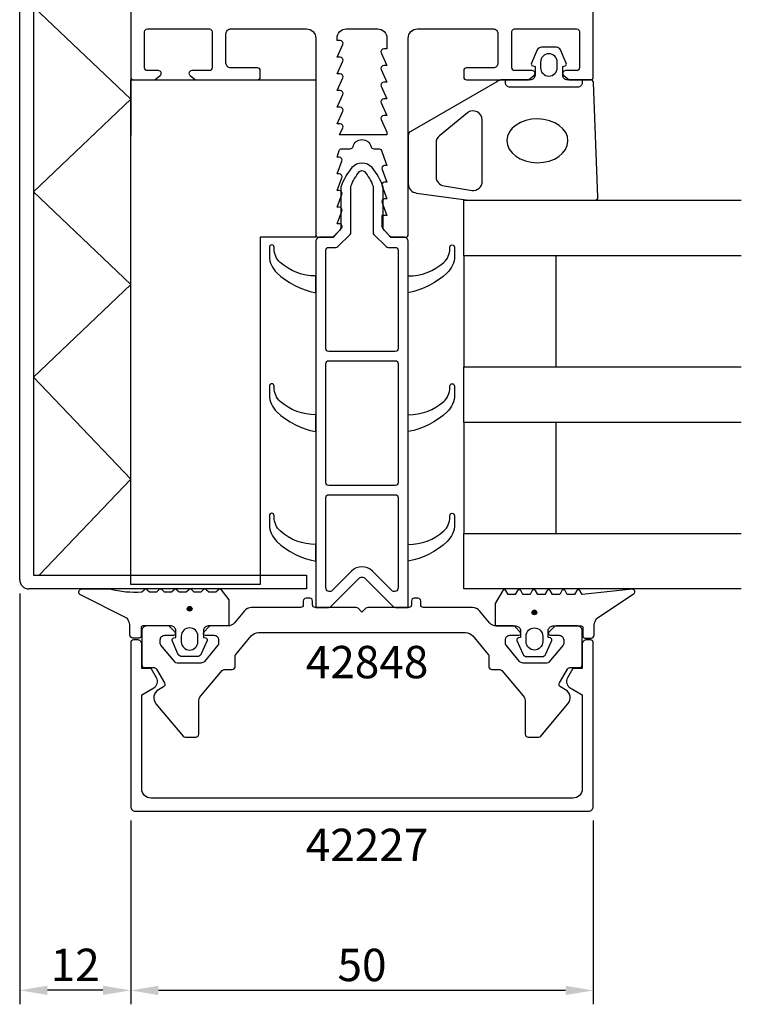
# Model space of a CAD drawing. Extents: x -61 to 61, y -135 to 154.
# Drawn here: x -37 to 41, y -135 to -29 of the extents above; entities that cross this region are included whole.
import ezdxf

# ---------------------------------------------------------------- set-up
doc = ezdxf.new("R2010")
doc.units = 0
doc.header["$LTSCALE"] = 4
doc.layers.get('Defpoints').update_dxf_attribs({"linetype": 'CONTINUOUS'})
for name, color, linetype in [('sapa_anslutning', 6, 'CONTINUOUS'), ('sapa_artikelnr', 4, 'CONTINUOUS'), ('sapa_fogband', 2, 'CONTINUOUS'), ('sapa_glas', 4, 'CONTINUOUS'), ('sapa_isolator', 4, 'CONTINUOUS'), ('sapa_matt', 1, 'CONTINUOUS'), ('sapa_profil', 7, 'CONTINUOUS')]:
    doc.layers.add(name, color=color, linetype=linetype)
doc.styles.add('ISO', font='isocpeur.ttf')
doc.dimstyles.new('MASKIN', dxfattribs={"dimscale": 0, "dimtxt": 3.5, "dimasz": 3, "dimexe": 1.5, "dimexo": 1.5, "dimgap": 1, "dimtad": 1, "dimdec": 8, "dimlfac": -1, "dimdsep": 46, "dimtxsty": 'ISO', "dimcen": -5, "dimclrd": 256, "dimclre": 256, "dimclrt": 2, "dimazin": 2, "dimtfac": 1, "dimtdec": 8, "dimtmove": 0, "dimatfit": 3, "dimfxl": 1.5, "dimtolj": 1, "dimarcsym": 0})

# ---------------------------------------------------------------- blocks, each defined once
blk = doc.blocks.new('*D2')
at = {"layer": 'Defpoints', "color": 0, "transparency": 16777216}
for p in [(-37, -89.5), (-25, -114), (-37, -133.86)]:
    blk.add_point(p, dxfattribs=at)
at = {"layer": 'sapa_matt', "lineweight": -2, "transparency": 16777216}
for p, q in [((-37, -91), (-37, -135.36)), ((-25, -115.5), (-25, -135.36)), ((-28, -133.86), (-34, -133.86))]:
    blk.add_line(p, q, dxfattribs=at)
at = {"layer": 'sapa_matt', "transparency": 16777216}
for points in [[(-34, -133.36), (-34, -134.36), (-37, -133.86)], [(-28, -133.36), (-28, -134.36), (-25, -133.86)]]:
    blk.add_solid(points, dxfattribs=at)
at = {"layer": 'sapa_matt', "color": 2, "transparency": 16777216, "insert": (-31, -131.11), "char_height": 3.5, "attachment_point": 5, "style": 'ISO'}
blk.add_mtext('\\A1;12', dxfattribs=at)
blk = doc.blocks.new('*D1')
at = {"layer": 'Defpoints', "color": 0, "transparency": 16777216}
for p in [(-25, -114), (25, -114), (-25, -133.87)]:
    blk.add_point(p, dxfattribs=at)
at = {"layer": 'sapa_matt', "lineweight": -2, "transparency": 16777216}
for p, q in [((-25, -115.5), (-25, -135.37)), ((25, -115.5), (25, -135.37)), ((22, -133.87), (-22, -133.87))]:
    blk.add_line(p, q, dxfattribs=at)
at = {"layer": 'sapa_matt', "transparency": 16777216}
for points in [[(-22, -133.37), (-22, -134.37), (-25, -133.87)], [(22, -133.37), (22, -134.37), (25, -133.87)]]:
    blk.add_solid(points, dxfattribs=at)
at = {"layer": 'sapa_matt', "color": 2, "transparency": 16777216, "insert": (0, -131.12), "char_height": 3.5, "attachment_point": 5, "style": 'ISO'}
blk.add_mtext('\\A1;50', dxfattribs=at)

msp = doc.modelspace()

# ---------------------------------------------------------------- hatches: boundary and pattern name
at = {"layer": 'sapa_fogband'}
h = msp.add_hatch(color=256, dxfattribs=at)
edge = h.paths.add_edge_path()
edge.add_arc((-18.62935605, -92.63756822), 0.25495098, 0, 360)
h = msp.add_hatch(color=256, dxfattribs=at)
edge = h.paths.add_edge_path()
edge.add_arc((18.62935754, -93.02846686), 0.25495098, 180, 540, ccw=False)

# ---------------------------------------------------------------- linework, layer by layer
at = {"layer": 'sapa_anslutning'}
for p, q in [((-24.99999925, 69.03417887), (-24.99999925, -41.5)), ((-24.99999925, -37.60149504), (-35.49999925, -27.60149504)), ((-24.99999925, -89), (-24.99999925, -35.5)), ((-35.49999925, -47.60149504), (-24.99999925, -37.60149504)), ((-24.99999925, -57.61068039), (-35.49999925, -47.60149504)), ((-35.49999925, -67.61986574), (-24.99999925, -57.61068039)), ((-24.99999925, -78.62905108), (-35.49999925, -67.61986574)), ((-24.99999925, -78.62905108), (-34.89128187, -89))]:
    msp.add_line(p, q, dxfattribs=at)
at = {"layer": 'sapa_fogband'}
for points in [[(21.95309174, -33.99111467, 0.474057181), (22.0803856, -33.70883209), (21.4602851, -32.26262595, 0.2846003776), (21.01264092, -31.9853695), (19.39001494, -31.9853695, 0.2846003776), (18.94237076, -32.26262595), (18.32227026, -33.70883209, 0.474057181), (18.44956412, -33.99111467), (18.70132793, -34.05857458), (18.70132793, -35, -0.4142135624), (18.20132793, -35.5), (15.17322838, -35.5, 0.165720576), (14.56255389, -35.70811827), (5.1946635, -41.10270336, 0.2325311832), (5.00000075, -41.49864422), (5.00000075, -46.72938778, 0.3826682381), (5.89132549, -47.72346508), (11.49579425, -48.5), (25.20132791, -48.5, 0.42579177), (25.50109546, -48.18819264), (25.01325565, -35.78819264, 0.4027293761), (24.71348809, -35.5), (22.20132793, -35.5, -0.4142135624), (21.70132793, -35), (21.70132793, -34.05857458)], [(19.30132793, -33.5853695), (19.30132793, -34.1853695, 1), (21.10132793, -34.1853695), (21.10132793, -33.5853695, 1)], [(8.89132551, -46.95332486), (11.89265267, -47.4452772, 0.4464785875), (13.00132793, -46.4511999), (13.00132793, -39.85014775, 0.6226769977), (11.39065344, -39.05826602), (8.38932628, -41.53330134, 0.2325311832), (8.00000077, -42.32518307), (8.00000077, -45.95924756, 0.3826682381)], [(-27.25723236, -90.5, 0.0775891055), (-23.79045063, -90.81663598), (-23.55256113, -90.6, -0.5773502692), (-23.20615097, -90.6), (-22.96810336, -90.81690985), (-22.19060875, -90.81690985), (-21.95256113, -90.6, -0.5773502692), (-21.60615097, -90.6), (-21.36810336, -90.81690985), (-20.59060875, -90.81690985), (-20.35256113, -90.6, -0.5773502692), (-20.00615097, -90.6), (-19.76810336, -90.81690985), (-18.99060875, -90.81690985), (-18.75256113, -90.6, -0.5773502692), (-18.40615097, -90.6), (-18.16810336, -90.81690985), (-17.39060875, -90.81690985), (-17.15256113, -90.6, -0.5773502692), (-16.80615097, -90.6), (-16.56810336, -90.81690985), (-15.79060874, -90.81690985), (-15.55256113, -90.6, -0.5773502692), (-15.20615097, -90.6), (-14.40615097, -91.67333007, -0.1316524987), (-14.37935605, -91.77333007), (-14.37935605, -94.3, -0.4142135624), (-14.57935605, -94.5), (-16.62935605, -94.5, 0.4142135624), (-17.12935605, -95), (-17.12935605, -95.72679492), (-16.87759224, -95.79425483, -0.474057181), (-16.75029838, -96.07653741), (-17.37039888, -97.52274355, -0.2846003776), (-17.81804306, -97.8), (-19.44066904, -97.8, -0.2846003776), (-19.88831322, -97.52274355), (-20.50841372, -96.07653741, -0.474057181), (-20.38111986, -95.79425483), (-20.12935605, -95.72679492), (-20.12935605, -95, 0.4142135624), (-20.62935605, -94.5), (-23.67935605, -94.5, 0.4142135624), (-23.87935605, -94.7), (-23.87935605, -95.6, -0.4142135624), (-24.07935605, -95.8), (-24.77935605, -95.8, -0.4142135624), (-25.07935605, -95.5), (-25.07935605, -94.68948822, 0.1316524976), (-25.34730524, -93.68948822), (-30.51015039, -91.09992023, -0.705765853), (-30.24255722, -90.5)], [(14.37935754, -92.1642287), (14.37935754, -94.3, 0.4142135624), (14.57935754, -94.5), (16.62935754, -94.5, -0.4142135624), (17.12935754, -95), (17.12935754, -95.72679492), (16.87759373, -95.79425483, 0.474057181), (16.75029987, -96.07653741), (17.37040037, -97.52274355, 0.2846003776), (17.81804455, -97.8), (19.44067053, -97.8, 0.2846003776), (19.88831471, -97.52274355), (20.50841521, -96.07653741, 0.474057181), (20.38112135, -95.79425483), (20.12935754, -95.72679492), (20.12935754, -95, -0.4142135624), (20.62935754, -94.5), (23.67935754, -94.5, -0.4142135624), (23.87935754, -94.7), (23.87935754, -95.6, 0.4142135624), (24.07935754, -95.8), (24.77935754, -95.8, 0.4142135624), (25.07935754, -95.5), (25.07935754, -94.68948822, -0.1316524976), (25.34730674, -93.68948822), (29.31801927, -91.0541213, 0.876976463), (29.21511368, -90.53677997), (23.79045212, -91.09062476, -0.1353185728), (23.79045212, -91.09062476), (23.55256263, -90.67858807, 0.5773502692), (23.20615247, -90.67858807), (22.96810485, -91.09089863), (22.19061024, -91.09089863), (21.95256263, -90.67858807, 0.5773502692), (21.60615247, -90.67858807), (21.36810485, -91.09089863), (20.59061024, -91.09089863), (20.35256263, -90.67858807, 0.5773502692), (20.00615247, -90.67858807), (19.76810485, -91.09089863), (18.99061024, -91.09089863), (18.75256263, -90.67858807, 0.5773502692), (18.40615247, -90.67858807), (18.16810485, -91.09089863), (17.39061024, -91.09089863), (17.15256263, -90.67858807, 0.5773502692), (16.80615247, -90.67858807), (16.56810485, -91.09089863), (15.79061024, -91.09089863), (15.55256262, -90.67858807, 0.5773502692), (15.20615246, -90.67858807), (14.40615246, -92.0642287, 0.1316524987)], [(-17.72935605, -95.6, 1), (-19.52935605, -95.6), (-19.52935605, -96.2, 1), (-17.72935605, -96.2)], [(17.72935754, -95.6, -1), (19.52935754, -95.6), (19.52935754, -96.2, -1), (17.72935754, -96.2)]]:
    msp.add_lwpolyline(points, format="xyb", close=True, dxfattribs=at)
msp.add_lwpolyline([(23.80132793, -35.5), (23.80132793, -35.8, -0.4142135624), (23.30132793, -36.3), (16.00132793, -36.3, -0.4142135624), (15.50132793, -35.8), (15.50132793, -35.5)], format="xyb", dxfattribs=at)
for centre in [(-18.62935605, -92.63756822), (18.62935754, -93.02846686)]:
    msp.add_circle(centre, 0.25495098, dxfattribs=at)
at = {"layer": 'sapa_fogband', "extrusion": (0, 0, -1)}
msp.add_ellipse((18.96630673, -42.08038459), major_axis=(-3.29826833, 0.03282874), ratio=0.7180501802, start_param=3.1415926536, end_param=9.4247779608, dxfattribs=at)
at = {"layer": 'sapa_glas'}
for points in [[(41.00000075, -54.5), (11.00000075, -54.5), (11.00000075, -48.5), (41.00000075, -48.5)], [(21.00000075, -66.5), (21.00000075, -54.5), (11.00000075, -54.5), (11.00000075, -66.5), (21.00000075, -66.5)], [(41.00000075, -72.5), (11.00000075, -72.5), (11.00000075, -66.5), (41.00000075, -66.5)], [(21.00000075, -84.5), (21.00000075, -72.5), (11.00000075, -72.5), (11.00000075, -84.5), (21.00000075, -84.5)], [(41.00000075, -90.5), (11.00000075, -90.5), (11.00000075, -84.5), (41.00000075, -84.5)]]:
    msp.add_lwpolyline(points, dxfattribs=at)
at = {"layer": 'sapa_isolator'}
for points in [[(5.00000075, -53, 0.4142135624), (4.50000075, -52.5), (3.27426482, -52.5, -0.1989123674), (3.06213278, -52.41213203), (2.38786871, -51.73786796, -0.1989123674), (2.30000075, -51.52573593), (2.30000075, -47.09496704, 0.0912836898), (1.08135908, -44.97541001, 0.4396415083), (-1.08135759, -44.97541001, 0.0912836898), (-2.29999925, -47.09496704), (-2.29999925, -51.52573593, -0.1989123674), (-2.38786722, -51.73786796), (-3.06213129, -52.41213203, -0.1989123674), (-3.27426332, -52.5), (-4.49999925, -52.5, 0.4142135624), (-4.99999925, -53), (-4.99999925, -92.5), (-3.62426332, -92.5, 0.1989123677), (-3.41213129, -92.41213203), (-0.35355265, -89.35355339, -0.4142135624), (0.35355413, -89.35355339), (3.41213278, -92.41213203, 0.1989123671), (3.62426482, -92.5), (5.00000075, -92.5)], [(1.20000075, -51.98137085, 0.1989123674), (1.28786871, -52.19350288), (2.60649786, -53.51213203, 0.1989123674), (2.8186299, -53.6), (3.60000075, -53.6, -0.4142135624), (3.90000075, -53.9), (3.90000075, -64.54676715, -0.4142135624), (3.60000075, -64.84676715), (-3.59999925, -64.84676715, -0.4142135624), (-3.89999925, -64.54676715), (-3.89999925, -53.9, -0.4142135624), (-3.59999925, -53.6), (-2.8186284, -53.6, 0.1989123674), (-2.60649637, -53.51213203), (-1.28786722, -52.19350288, 0.1989123674), (-1.19999925, -51.98137085), (-1.19999925, -46.99229238, -0.0820161658), (-0.26045627, -45.40822517, -0.4155202927), (0.26045776, -45.40822517, -0.0820161658), (1.20000075, -46.99229238)], [(-8.83394664, -55.23507805, -0.2133140774), (-9.49999925, -53.74491552), (-9.49999925, -53.57305861, 1), (-9.99999925, -53.57305861), (-9.99999925, -54.53218315, 0.2072397716), (-9.21032019, -56.3555872, 0.1421101773), (-4.99999925, -58.5), (-4.99999925, -56.68783475, -0.1860725816)], [(8.83394813, -55.23507805, 0.2133140774), (9.50000075, -53.74491552), (9.50000075, -53.57305861, -1), (10.00000075, -53.57305861), (10.00000075, -54.53218315, -0.2072397716), (9.21032168, -56.3555872, -0.1421101773), (5.00000075, -58.5), (5.00000075, -56.68783475, 0.1860725816)], [(3.60000075, -65.84676715, -0.4142135624), (3.90000075, -66.14676715), (3.90000075, -79.02166167, -0.4142135624), (3.60000075, -79.32166167), (-3.59999925, -79.32166167, -0.4142135624), (-3.89999925, -79.02166167), (-3.89999925, -66.14676715, -0.4142135624), (-3.59999925, -65.84676715)], [(-8.83394664, -70.23507805, -0.2133140774), (-9.49999925, -68.74491552), (-9.49999925, -68.57305861, 1), (-9.99999925, -68.57305861), (-9.99999925, -69.53218315, 0.2072397716), (-9.21032019, -71.3555872, 0.1421101773), (-4.99999925, -73.5), (-4.99999925, -71.68783475, -0.1860725816)], [(8.83394813, -70.23507805, 0.2133140774), (9.50000075, -68.74491552), (9.50000075, -68.57305861, -1), (10.00000075, -68.57305861), (10.00000075, -69.53218315, -0.2072397716), (9.21032168, -71.3555872, -0.1421101773), (5.00000075, -73.5), (5.00000075, -71.68783475, 0.1860725816)], [(3.60000075, -80.32166167, -0.4142135624), (3.90000075, -80.62166167), (3.90000075, -90.37867966, -0.6681786375), (3.21715803, -90.66152237), (1.13137159, -88.57573593, 0.4142135624), (-1.13137011, -88.57573593), (-3.21715654, -90.66152237, -0.6681786383), (-3.89999925, -90.37867965), (-3.89999925, -80.62166167, -0.4142135624), (-3.59999925, -80.32166167)], [(-8.83394664, -84.23507805, -0.2133140774), (-9.49999925, -82.74491552), (-9.49999925, -82.57305861, 1), (-9.99999925, -82.57305861), (-9.99999925, -83.53218315, 0.2072397716), (-9.21032019, -85.3555872, 0.1421101773), (-4.99999925, -87.5), (-4.99999925, -85.68783475, -0.1860725816)], [(8.83394813, -84.23507805, 0.2133140774), (9.50000075, -82.74491552), (9.50000075, -82.57305861, -1), (10.00000075, -82.57305861), (10.00000075, -83.53218315, -0.2072397716), (9.21032168, -85.3555872, -0.1421101773), (5.00000075, -87.5), (5.00000075, -85.68783475, 0.1860725816)]]:
    msp.add_lwpolyline(points, format="xyb", close=True, dxfattribs=at)
at = {"layer": 'sapa_profil'}
for p, q in [((-36.99999925, -89.5), (-36.99999925, 68.53417887)), ((-35.49999925, 68.53417887), (-35.49999925, -89)), ((41.00000075, -54.5), (11.00000075, -54.5)), ((-35.49999925, -89), (-5.99999925, -89)), ((-5.99999925, -89), (-5.99999925, -90.5)), ((-5.99999925, -90.5), (-35.99999925, -90.5))]:
    msp.add_line(p, q, dxfattribs=at)
msp.add_lwpolyline([(-24.99999925, 64), (-24.99999925, -35.2, 0.4142135624), (-24.69999925, -35.5), (-22.39999925, -35.5), (-21.81361524, -35.03507658, 0.710599502), (-21.99999925, -34.5), (-23.19999925, -34.5, -0.4142135624), (-23.49999925, -34.2), (-23.49999925, -30.3, -0.4142135624), (-23.19999925, -30), (-16.49999925, -30, -0.4142135624), (-16.19999925, -30.3), (-16.19999925, -34.2, -0.4142135624), (-16.49999925, -34.5), (-18.39999925, -34.5, 0.710599502), (-18.58638327, -35.03507658), (-17.99999925, -35.5), (-11.29999925, -35.5, 0.4142135624), (-10.99999925, -35.2), (-10.99999925, -34.5, 0.4142135624), (-11.29999925, -34.2), (-14.19999925, -34.2, -0.4142135624), (-14.69999925, -33.7), (-14.69999925, -30.5, -0.4142135624), (-14.19999925, -30), (-5.99999925, -30, -0.4142135624), (-4.99999925, -31), (-4.99999925, -52.2, 0.4142135624), (-4.69999925, -52.5), (-3.07573525, -52.5), (-2.23786722, -51.56213203, 0.6681786379), (-2.44999925, -51.05), (-2.69999925, -51.05), (-2.17671895, -49.67376541, 0.5450207799), (-2.44999925, -49.25), (-2.69999925, -49.25), (-2.17671895, -47.87376541, 0.5450207799), (-2.44999925, -47.45), (-2.69999925, -47.45), (-2.17671895, -46.07376541, 0.5450207799), (-2.44999925, -45.65), (-2.69999925, -45.65), (-2.17671895, -44.27376541, 0.5450207799), (-2.44999925, -43.85), (-2.69999925, -43.85), (-2.47223654, -43.12628271, -0.2945484963), (-2.19888172, -42.95004804), (-1.26429919, -42.95025522, 0.3475954754), (-0.97232576, -42.71950118, -0.7905229096), (0.97366484, -42.71949097, 0.3476065659), (1.26565256, -42.95024195), (1.84999341, -42.95009523, -0.4102317531), (2.15002905, -43.24594688, 0.0712587206), (2.16325636, -43.3299908), (2.70000075, -44.75), (2.45000075, -44.75, 0.5450200691), (2.17671975, -45.173765), (2.70000075, -46.55), (2.45000075, -46.55, 0.5450200691), (2.17671975, -46.973765), (2.70000075, -48.35), (2.45000075, -48.35, 0.5450200691), (2.17671975, -48.773765), (2.70000075, -50.15), (2.15000075, -50.15), (2.15000075, -51.35, 0.1989123674), (2.23786875, -51.562132), (3.07573675, -52.5), (4.70000075, -52.5, 0.4142135624), (5.00000075, -52.2), (5.00000075, -31, -0.4142135624), (6.00000075, -30), (14.20000075, -30, -0.4142135624), (14.70000075, -30.5), (14.70000075, -33.7, -0.4142135624), (14.20000075, -34.2), (11.30000075, -34.2, 0.4142135624), (11.00000075, -34.5), (11.00000075, -35.2, 0.4142135624), (11.30000075, -35.5), (18.00000075, -35.5), (18.58638476, -35.03507658, 0.710599502), (18.40000075, -34.5), (16.50000075, -34.5, -0.4142135624), (16.20000075, -34.2), (16.20000075, -30.3, -0.4142135624), (16.50000075, -30), (23.20000075, -30, -0.4142135624), (23.50000075, -30.3), (23.50000075, -34.2, -0.4142135624), (23.20000075, -34.5), (22.00000075, -34.5, 0.7105990648), (21.81361675, -35.035076), (22.40000075, -35.5), (24.70000075, -35.5, 0.4142135624), (25.00000075, -35.2), (25.00000075, 64, 0.4142135624)], format="xyb", dxfattribs=at)
for points in [[(-2.69999925, -33.05), (-2.07671895, -31.67376541, 0.5450207799), (-2.34999925, -31.25), (-2.69999925, -31.25), (-2.69999925, -31, -0.4142135624), (-1.69999925, -30), (1.70000075, -30, -0.4142135624), (2.70000075, -31), (2.70000075, -32.15), (2.35000075, -32.15, 0.5450200691), (2.07671975, -32.573765), (2.70000075, -33.95), (2.35000075, -33.95, 0.5450200691), (2.07671975, -34.373765), (2.70000075, -35.75), (2.35000075, -35.75, 0.5450200691), (2.07671975, -36.173765), (2.70000075, -37.55), (2.35000075, -37.55, 0.5450200691), (2.07671975, -37.973765), (2.70000075, -39.35), (2.35000075, -39.35, 0.5450200691), (2.07671975, -39.773765), (2.70000075, -41.15), (2.70000075, -41.45), (-2.42826689, -41.45), (-2.07671895, -40.67376541, 0.5450207799), (-2.34999925, -40.25), (-2.69999925, -40.25), (-2.07671925, -38.873765, 0.545020515), (-2.34999925, -38.45), (-2.69999925, -38.45), (-2.07671895, -37.07376541, 0.5450207799), (-2.34999925, -36.65), (-2.69999925, -36.65), (-2.07671895, -35.27376541, 0.5450207799), (-2.34999925, -34.85), (-2.69999925, -34.85), (-2.07671895, -33.47376541, 0.5450207799), (-2.34999925, -33.05)], [(-11.93837453, -92.5, 0.2216946626), (-12.70441897, -92.85721239), (-13.78314466, -94.14278761, -0.2216946626), (-14.54918911, -94.5), (-16.32573518, -94.5, 0.1989123674), (-16.53786722, -94.58786796), (-17.1085779, -95.15857864, 0.6681786379), (-16.96715654, -95.5), (-15.99999925, -95.5, -0.4142135624), (-15.49999925, -96), (-15.49999925, -96.39080893, -0.1763269807), (-15.57018592, -96.58364521), (-17.02833012, -98.3213938, -0.2216946626), (-17.41135234, -98.5), (-19.98190769, -98.5, -0.2216946626), (-20.21172103, -98.39283628), (-21.72981259, -96.58364521, -0.1763269807), (-21.79999925, -96.39080893), (-21.79999925, -96, -0.4142135624), (-21.29999925, -95.5), (-20.33284197, -95.5, 0.6681786379), (-20.19142061, -95.15857864), (-20.76213129, -94.58786796, 0.1989123674), (-20.97426332, -94.5), (-23.29999925, -94.5, 0.4142135624), (-23.79999925, -95), (-23.79999925, -98.7, 0.4142135624), (-23.49999925, -99), (-22.47320433, -99, -0.2679491924), (-22.21339671, -99.15), (-21.34270797, -100.65807714, -0.4142135624), (-21.45251559, -101.06788476), (-21.99999925, -101.3839746, 0.4663076582), (-22.2660437, -102.89278761), (-19.32915415, -106.39283628, 0.2216946626), (-19.09934081, -106.5), (-17.94999925, -106.5, 0.4142135624), (-17.64999925, -106.2), (-17.64999925, -102.69326049, -0.1763269807), (-17.4160437, -102.05047288), (-15.11413398, -99.30716372, -0.2216946626), (-14.88432065, -99.2), (-14.02421295, -99.2, 0.4142135624), (-13.72421295, -98.9), (-13.72421295, -97.7599114, -0.1763269807), (-13.65402628, -97.56707512), (-11.96755121, -95.55721239, -0.2216946626), (-11.20150677, -95.2), (11.20150826, -95.2, -0.2216946626), (11.9675527, -95.55721239), (13.65402778, -97.56707512, -0.1763269807), (13.72421444, -97.7599114), (13.72421444, -98.9, 0.4142135624), (14.02421444, -99.2), (14.88432215, -99.2, -0.2216946626), (15.11413548, -99.30716372), (17.41604519, -102.05047288, -0.1763269807), (17.65000075, -102.69326049), (17.65000075, -106.2, 0.4142135624), (17.95000075, -106.5), (19.09934231, -106.5, 0.2216946626), (19.32915564, -106.39283628), (22.26604519, -102.89278761, 0.4663076582), (22.00000075, -101.3839746), (21.45251709, -101.06788476, -0.4142135624), (21.34270947, -100.65807714), (22.21339821, -99.15, -0.2679491924), (22.47320583, -99), (23.50000075, -99, 0.4142135624), (23.80000075, -98.7), (23.80000075, -95, 0.4142135624), (23.30000075, -94.5), (20.97426482, -94.5, 0.1989123674), (20.76213278, -94.58786796), (20.1914221, -95.15857864, 0.6681786379), (20.33284346, -95.5), (21.30000075, -95.5, -0.4142135624), (21.80000075, -96), (21.80000075, -96.39080893, -0.1763269807), (21.72981408, -96.58364521), (20.21172252, -98.39283628, -0.2216946626), (19.98190919, -98.5), (17.41135384, -98.5, -0.2216946626), (17.02833162, -98.3213938), (15.57018741, -96.58364521, -0.1763269807), (15.50000075, -96.39080893), (15.50000075, -96, -0.4142135624), (16.00000075, -95.5), (16.96715803, -95.5, 0.6681786379), (17.10857939, -95.15857864), (16.53786871, -94.58786796, 0.1989123674), (16.32573668, -94.5), (14.5491906, -94.5, -0.2216946626), (13.78314616, -94.14278761), (12.70442047, -92.85721239, 0.2216946626), (11.93837602, -92.5), (6.65000075, -92.5, -0.4142135624), (6.35000075, -92.2), (6.35000075, -91.8, 0.4142135624), (6.05000075, -91.5), (5.65000075, -91.5, 0.4142135624), (5.35000075, -91.8), (5.35000075, -92.2, -0.4142135624), (5.05000075, -92.5), (0.62426482, -92.5, 0.1989123674), (0.41213278, -92.58786796), (0.00000075, -93), (-0.41213129, -92.58786796, 0.1989123674), (-0.62426332, -92.5), (-5.04999925, -92.5, -0.4142135624), (-5.34999925, -92.2), (-5.34999925, -91.8, 0.4142135624), (-5.64999925, -91.5), (-6.04999925, -91.5, 0.4142135624), (-6.34999925, -91.8), (-6.34999925, -92.2, -0.4142135624), (-6.64999925, -92.5)], [(-22.79999925, -99.09847507), (-23.79999925, -99.09847507), (-23.79999925, -96.49847507, 0.4142135624), (-24.29999925, -95.99847507), (-24.69999925, -95.99847507, 0.4142135624), (-24.99999925, -96.29847507), (-24.99999925, -114, 0.4142135624), (-24.49999925, -114.5), (24.50000075, -114.5, 0.4142135624), (25.00000075, -114), (25.00000075, -96.29847507, 0.4142135624), (24.70000075, -95.99847507), (24.30000075, -95.99847507, 0.4142135624), (23.80000075, -96.49847507), (23.80000075, -99.09847507), (22.80000075, -99.09847507), (22.22033997, -100.10250783, 0.415539293), (22.51631339, -101.1971268), (23.80000075, -101.93826404), (23.80000075, -112.1, -0.4142135624), (22.80000075, -113.1), (-22.79999925, -113.1, -0.4142135624), (-23.79999925, -112.1), (-23.79999925, -101.93826404), (-22.5163119, -101.1971268, 0.415539293), (-22.22033847, -100.10250783)]]:
    msp.add_lwpolyline(points, format="xyb", close=True, dxfattribs=at)
msp.add_lwpolyline([(-10.99999925, -90), (-24.99999925, -90), (-24.99999925, -35.5), (-4.99999925, -35.5), (-4.99999925, -52.5), (-10.99999925, -52.5)], close=True, dxfattribs=at)
msp.add_arc((-35.99999925, -89.5), 1, 180, 270, dxfattribs=at)

# ---------------------------------------------------------------- texts
at = {"layer": 'sapa_artikelnr', "char_height": 3.5, "width": 101.8245276195, "attachment_point": 1, "style": 'ISO'}
for s, insert in [('42848', (-6.08038573, -96.6477891)), ('42227', (-6.08038573, -116.40095029))]:
    msp.add_mtext(s, dxfattribs=dict(at, insert=insert))

# ---------------------------------------------------------------- dimensions: what is measured, and where the dimension line sits
at = {"layer": 'sapa_matt'}
for base, p1, p2, override, picture, middle in [((-36.9999992529, -133.8563963596), (-24.9999992529, -113.999999999), (-36.9999992529, -89.5), {"dimscale": 1, "dimtmove": 1}, '*D2', (-30.9999992529, -131.1063963596)), ((-24.9999992529, -133.8699098731), (25.0000007471, -113.999999999), (-24.9999992529, -113.999999999), {"dimscale": 1}, '*D1', (0.0000007471, -131.1199098731))]:
    dim = msp.add_linear_dim(base=base, p1=p1, p2=p2, angle=180, dimstyle='MASKIN', override=override, dxfattribs=at)
    dim.commit()
    dim.dimension.update_dxf_attribs({"geometry": picture, "text_midpoint": middle})

doc.saveas('drawing.dxf')
